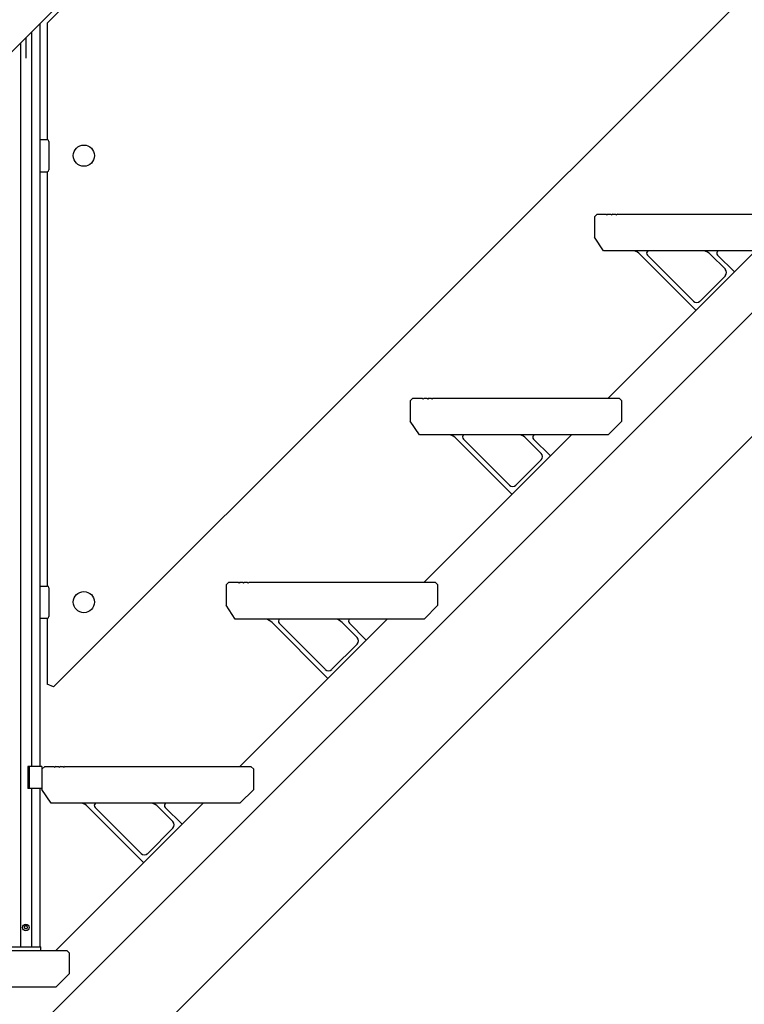
# Model space of a CAD drawing. Extents: x 0 to 16848, y 0 to 25656.
# Drawn here: x 4602 to 5389, y 9317 to 10387 of the extents above; entities that cross this region are included whole.
import ezdxf

# ---------------------------------------------------------------- set-up
doc = ezdxf.new("R2010")
doc.units = 0
doc.layers.add('YKK_A1', color=4, linetype='CONTINUOUS')

msp = doc.modelspace()

# ---------------------------------------------------------------- linework, layer by layer
at = {"layer": 'YKK_A1', "linetype": 'Continuous'}
for p, q in [((5489.6, 11248.5), (3168, 8926.9)), ((5378.3, 11130.1), (4631.3, 10383.1)), ((4638.4, 9661.9), (5385.3, 10408.8)), ((4623.3, 10382.2), (4623.3, 9575.7)), ((4631.3, 10383.1), (4631.3, 10256.6)), ((4614.3, 10373.2), (4614.3, 9575.7)), ((4602.3, 10361.2), (4602.3, 9379.7)), ((4623.3, 10256.6), (4631.3, 10256.6)), ((4623.3, 10256.6), (4623.3, 10221.6)), ((4633.3, 10254.6), (4633.3, 10223.6)), ((4623.3, 10221.6), (4631.3, 10221.6)), ((4631.3, 10221.6), (4631.3, 9771.6)), ((5225.8, 10172.7), (5228.8, 10175.7)), ((5225.8, 10172.7), (5225.8, 10150.7)), ((5228.8, 10175.7), (5238.8, 10175.7)), ((5238.8, 10175.7), (5239.8, 10174.7)), ((5240.8, 10175.7), (5239.8, 10174.7)), ((5240.8, 10175.7), (5243.8, 10175.7)), ((5243.8, 10175.7), (5244.8, 10174.7)), ((5245.8, 10175.7), (5244.8, 10174.7)), ((5245.8, 10175.7), (5248.8, 10175.7)), ((5248.8, 10175.7), (5249.8, 10174.7)), ((5250.8, 10175.7), (5249.8, 10174.7)), ((5250.8, 10175.7), (5452.8, 10175.7)), ((5235.8, 10135.7), (5225.8, 10150.7)), ((5440.8, 10135.7), (5235.8, 10135.7)), ((5275.7, 10131.8), (5336.1, 10071.4)), ((5283.5, 10131.1), (5333.5, 10081.1)), ((5368.1, 10115.7), (5351.9, 10131.8)), ((5378, 10112.9), (5359.7, 10131.1)), ((5368.1, 10108.6), (5340.6, 10081.1)), ((5025.8, 9972.7), (5028.8, 9975.7)), ((5025.8, 9972.7), (5025.8, 9950.7)), ((5028.8, 9975.7), (5038.8, 9975.7)), ((5038.8, 9975.7), (5039.8, 9974.7)), ((5040.8, 9975.7), (5039.8, 9974.7)), ((5040.8, 9975.7), (5043.8, 9975.7)), ((5043.8, 9975.7), (5044.8, 9974.7)), ((5045.8, 9975.7), (5044.8, 9974.7)), ((5045.8, 9975.7), (5048.8, 9975.7)), ((5048.8, 9975.7), (5049.8, 9974.7)), ((5050.8, 9975.7), (5049.8, 9974.7)), ((5050.8, 9975.7), (5252.8, 9975.7)), ((5255.8, 9972.7), (5252.8, 9975.7)), ((5255.8, 9950.7), (5255.8, 9972.7)), ((5035.8, 9935.7), (5025.8, 9950.7)), ((5255.8, 9950.7), (5240.8, 9935.7)), ((5240.8, 9935.7), (5035.8, 9935.7)), ((5075.7, 9931.8), (5136.1, 9871.4)), ((5083.5, 9931.1), (5133.5, 9881.1)), ((5168.1, 9915.7), (5151.9, 9931.8)), ((5178, 9912.9), (5159.7, 9931.1)), ((5168.1, 9908.6), (5140.6, 9881.1)), ((4623.3, 9771.6), (4631.3, 9771.6)), ((4623.3, 9771.6), (4623.3, 9736.6)), ((4633.3, 9769.6), (4633.3, 9738.6)), ((4825.8, 9772.7), (4828.8, 9775.7)), ((4825.8, 9772.7), (4825.8, 9750.7)), ((4828.8, 9775.7), (4838.8, 9775.7)), ((4838.8, 9775.7), (4839.8, 9774.7)), ((4840.8, 9775.7), (4839.8, 9774.7)), ((4840.8, 9775.7), (4843.8, 9775.7)), ((4843.8, 9775.7), (4844.8, 9774.7)), ((4845.8, 9775.7), (4844.8, 9774.7)), ((4845.8, 9775.7), (4848.8, 9775.7)), ((4848.8, 9775.7), (4849.8, 9774.7)), ((4850.8, 9775.7), (4849.8, 9774.7)), ((4850.8, 9775.7), (5052.8, 9775.7)), ((5055.8, 9772.7), (5052.8, 9775.7)), ((5055.8, 9750.7), (5055.8, 9772.7)), ((4835.8, 9735.7), (4825.8, 9750.7)), ((5055.8, 9750.7), (5040.8, 9735.7)), ((4623.3, 9736.6), (4631.3, 9736.6)), ((4631.3, 9736.6), (4631.3, 9664.8)), ((5040.8, 9735.7), (4835.8, 9735.7)), ((4875.7, 9731.8), (4936.1, 9671.4)), ((4883.5, 9731.1), (4933.5, 9681.1)), ((4968.1, 9715.7), (4951.9, 9731.8)), ((4978, 9712.9), (4959.7, 9731.1)), ((4968.1, 9708.6), (4940.6, 9681.1)), ((4638.4, 9661.9), (4631.3, 9664.8)), ((4625.8, 9575.7), (4610.5, 9575.7)), ((4610.5, 9575.7), (4610.5, 9551.7)), ((4611.8, 9575.7), (4611.8, 9551.7)), ((4625.8, 9572.7), (4628.8, 9575.7)), ((4625.8, 9575.7), (4625.8, 9551.7)), ((4625.8, 9572.7), (4625.8, 9550.7)), ((4628.8, 9575.7), (4638.8, 9575.7)), ((4638.8, 9575.7), (4639.8, 9574.7)), ((4640.8, 9575.7), (4639.8, 9574.7)), ((4640.8, 9575.7), (4643.8, 9575.7)), ((4643.8, 9575.7), (4644.8, 9574.7)), ((4645.8, 9575.7), (4644.8, 9574.7)), ((4645.8, 9575.7), (4648.8, 9575.7)), ((4648.8, 9575.7), (4649.8, 9574.7)), ((4650.8, 9575.7), (4649.8, 9574.7)), ((4650.8, 9575.7), (4852.8, 9575.7)), ((4855.8, 9572.7), (4852.8, 9575.7)), ((4855.8, 9550.7), (4855.8, 9572.7)), ((4625.8, 9551.7), (4610.5, 9551.7)), ((4614.3, 9551.7), (4614.3, 9379.7)), ((4623.3, 9551.7), (4623.3, 9379.7)), ((4635.8, 9535.7), (4625.8, 9550.7)), ((4855.8, 9550.7), (4840.8, 9535.7)), ((4840.8, 9535.7), (4635.8, 9535.7)), ((4675.7, 9531.8), (4736.1, 9471.4)), ((4683.5, 9531.1), (4733.5, 9481.1)), ((4768.1, 9515.7), (4751.9, 9531.8)), ((4778, 9512.9), (4759.7, 9531.1)), ((4768.1, 9508.6), (4740.6, 9481.1)), ((4606.5, 9400.7), (4607.4, 9402.3)), ((4609.3, 9402.3), (4607.4, 9402.3)), ((4610.2, 9400.7), (4609.3, 9402.3)), ((4606.5, 9400.7), (4607.4, 9399.2)), ((4609.3, 9399.2), (4607.4, 9399.2)), ((4610.2, 9400.7), (4609.3, 9399.2)), ((4450.8, 9375.7), (4652.8, 9375.7)), ((4592, 9375.7), (4624.6, 9375.7)), ((4592.7, 9379.7), (4624, 9379.7)), ((4624.6, 9375.7), (4624.5, 9379.2)), ((4655.8, 9372.7), (4652.8, 9375.7)), ((4655.8, 9350.7), (4655.8, 9372.7)), ((4655.8, 9350.7), (4640.8, 9335.7)), ((4640.8, 9335.7), (4435.8, 9335.7))]:
    msp.add_line(p, q, dxfattribs=at)
at = {"layer": 'YKK_A1'}
msp.add_line((4608.3, 10367.2), (4608.3, 10344.8), dxfattribs=at)
at = {"layer": 'YKK_A1', "linetype": 'ByBlock', "lineweight": -2}
for p, q in [((5240.8, 9975.7), (5400.8, 10135.7)), ((2783.1, 7454.3), (5456.8, 10128.1)), ((2838.8, 7375.7), (5456.8, 9993.7)), ((5040.8, 9775.7), (5200.8, 9935.7)), ((4840.8, 9575.7), (5000.8, 9735.7)), ((4640.8, 9375.7), (4800.8, 9535.7))]:
    msp.add_line(p, q, dxfattribs=at)
at = {"layer": 'YKK_A1', "linetype": 'Continuous'}
for centre, radius in [((4671.3, 10239.1), 11.5), ((4671.3, 9754.1), 11.5), ((4608.3, 9400.7), 3.5)]:
    msp.add_circle(centre, radius, dxfattribs=at)
for centre, radius, start, end in [((4631.3, 10254.6), 2, 0, 90), ((4631.3, 10223.6), 2, 270, 0), ((5265.1, 10121.2), 15, 45, 75.0956), ((5285.6, 10133.2), 3, 123.7179, 225), ((5341.3, 10121.2), 15, 45, 75.0956), ((5361.8, 10133.2), 3, 123.7179, 225), ((5364.5, 10112.1), 5, 315, 45), ((5337, 10084.6), 5, 225, 315), ((5065.1, 9921.2), 15, 45, 75.0956), ((5085.6, 9933.2), 3, 123.7179, 225), ((5141.3, 9921.2), 15, 45, 75.0956), ((5161.8, 9933.2), 3, 123.7179, 225), ((5164.5, 9912.1), 5, 315, 45), ((5137, 9884.6), 5, 225, 315), ((4631.3, 9769.6), 2, 0, 90), ((4631.3, 9738.6), 2, 270, 0), ((4865.1, 9721.2), 15, 45, 75.0956), ((4885.6, 9733.2), 3, 123.7179, 225), ((4941.3, 9721.2), 15, 45, 75.0956), ((4961.8, 9733.2), 3, 123.7179, 225), ((4964.5, 9712.1), 5, 315, 45), ((4937, 9684.6), 5, 225, 315), ((4665.1, 9521.2), 15, 45, 75.0956), ((4685.6, 9533.2), 3, 123.7179, 225), ((4741.3, 9521.2), 15, 45, 75.0956), ((4761.8, 9533.2), 3, 123.7179, 225), ((4764.5, 9512.1), 5, 315, 45), ((4737, 9484.6), 5, 225, 315), ((4624, 9379.2), 0.5, 2, 90)]:
    msp.add_arc(centre, radius, start, end, dxfattribs=at)

doc.saveas('drawing.dxf')
